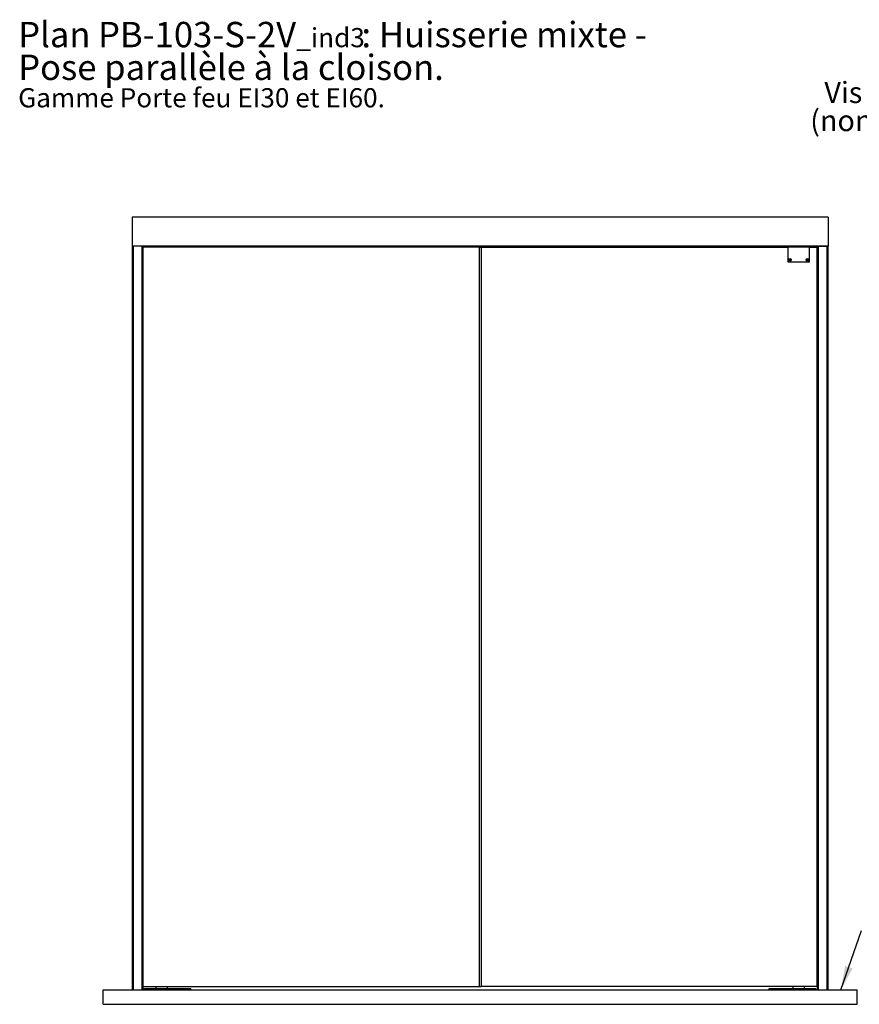
# Paper-space layout 'Feuille 1' of a CAD drawing. Extents: x 130 to 333, y 14 to 307.
# Drawn here: x 130 to 246, y 171 to 307 of the extents above; entities that cross this region are included whole.
import ezdxf

# ---------------------------------------------------------------- set-up
doc = ezdxf.new("R2010")
doc.units = 0
doc.linetypes.add('SLD-CONTINUE', pattern=[0])
doc.layers.get('0').update_dxf_attribs({"linetype": 'CONTINUOUS'})
doc.styles.add('SLDTEXTSTYLE0', font='TXT', dxfattribs={"width": 0.75})
doc.dimstyles.new('SLDDIMSTYLE0', dxfattribs={"dimtxt": 0.18, "dimasz": 3.302, "dimexe": 0, "dimexo": 0.0625, "dimgap": 0, "dimtad": 0, "dimtih": 1, "dimtoh": 1, "dimdec": 0, "dimrnd": 1e-09, "dimzin": 0, "dimdsep": 46, "dimtxsty": 'Standard', "dimsah": 1, "dimcen": 0.09, "dimadec": 0, "dimazin": 0, "dimtfac": 3.302, "dimtdec": 0, "dimtofl": 0, "dimtmove": 0, "dimatfit": 3, "dimfxl": 1, "dimtolj": 1, "dimtzin": 0, "dimarcsym": 0})

# ---------------------------------------------------------------- blocks, each defined once
blk = doc.blocks.new('SW_NOTE_0')
at = {"color": 0, "linetype": 'Continuous', "attachment_point": 1, "style": 'SLDTEXTSTYLE0'}
for s, insert, char_height in [('Plan', (0, 4.51), 3.5), ('PB-103-S-2V', (11.02, 4.51), 3.5), (': Huisserie mixte -', (47.36, 4.51), 3.5), ('_ind3', (38.37, 3.66), 2.646), ('Pose parallèle à la cloison.', (0, -0.01), 3.5), ('Gamme Porte feu EI30 et EI60.', (0, -4.64), 2.6458)]:
    blk.add_mtext(s, dxfattribs=dict(at, insert=insert, char_height=char_height))
blk = doc.blocks.new('SW_NOTE_3')
at = {"color": 0, "linetype": 'Continuous', "attachment_point": 2, "style": 'SLDTEXTSTYLE0'}
for s, insert, char_height in [('Vis', (-21.43, 7.57), 2.91), ('%%c', (-15.72, 7.57), 2.91), ('3.5x25', (-7.82, 7.57), 2.91), ('(non fournies)', (-12.98, 3.69), 2.9104)]:
    blk.add_mtext(s, dxfattribs=dict(at, insert=insert, char_height=char_height))

psp = doc.layouts.new('Feuille 1')

# ---------------------------------------------------------------- linework, layer by layer
at = {"color": 7, "linetype": 'SLD-CONTINUE'}
for p, q in [((241.4309, 279.7369), (145.4309, 279.7369)), ((145.4309, 279.7369), (145.4309, 275.7369)), ((241.4309, 279.7369), (241.4309, 275.7369)), ((145.4309, 275.7369), (145.4309, 173.1369)), ((241.4309, 275.7369), (145.4309, 275.7369)), ((146.7559, 275.7369), (145.5559, 275.7369)), ((146.8809, 275.7369), (146.8809, 173.1369)), ((146.9084, 275.5869), (146.8809, 275.5869)), ((146.9084, 173.5869), (146.9084, 275.5869)), ((193.2809, 275.5869), (146.9084, 275.5869)), ((149.0474, 275.7369), (149.0607, 275.5869)), ((149.8527, 275.7369), (149.8438, 275.5869)), ((149.9145, 275.7369), (149.9012, 275.5869)), ((193.2809, 275.5869), (193.2809, 173.5869)), ((193.2809, 275.5869), (193.5559, 275.5869)), ((193.3059, 275.5869), (193.3059, 173.5869)), ((193.3059, 275.5869), (193.5809, 275.5869)), ((193.5559, 275.5869), (193.5559, 173.5869)), ((193.5809, 275.5869), (193.5809, 173.5869)), ((193.5809, 275.5869), (235.8809, 275.5869)), ((235.8809, 275.5869), (235.8809, 273.5869)), ((238.8809, 275.5869), (235.8809, 275.5869)), ((236.9496, 275.7369), (236.9629, 275.5869)), ((237.0107, 275.7369), (237.0196, 275.5869)), ((237.7512, 275.7369), (237.7423, 275.5869)), ((237.8123, 275.7369), (237.799, 275.5869)), ((238.8809, 275.5869), (239.9534, 275.5869)), ((238.8809, 273.5869), (238.8809, 275.5869)), ((239.9534, 173.5869), (239.9534, 275.5869)), ((239.9809, 275.5869), (239.9534, 275.5869)), ((239.9809, 173.1369), (239.9809, 275.7369)), ((240.1059, 275.7369), (241.3059, 275.7369)), ((241.4309, 173.1369), (241.4309, 275.7369)), ((235.8809, 273.5869), (238.8809, 273.5869)), ((236.0286, 273.763), (236.0409, 273.763)), ((236.0286, 273.7592), (236.0286, 273.763)), ((236.0409, 273.7592), (236.0286, 273.7592)), ((236.0409, 273.7753), (236.0447, 273.7753)), ((236.0409, 273.763), (236.0409, 273.7753)), ((236.0409, 273.7469), (236.0409, 273.7592)), ((236.0447, 273.7469), (236.0409, 273.7469)), ((236.0447, 273.7753), (236.0447, 273.763)), ((236.0447, 273.763), (236.057, 273.763)), ((236.0447, 273.7592), (236.0447, 273.7469)), ((236.057, 273.7592), (236.0447, 273.7592)), ((236.0484, 273.8834), (236.1257, 273.8834)), ((236.0484, 273.8404), (236.0484, 273.8834)), ((236.1257, 273.8404), (236.0484, 273.8404)), ((236.057, 273.763), (236.057, 273.7592)), ((236.0799, 273.9379), (236.1344, 273.8922)), ((236.1257, 273.8834), (236.0799, 273.9379)), ((236.0799, 273.7859), (236.1257, 273.8404)), ((236.1344, 273.8316), (236.0799, 273.7859)), ((236.1344, 273.9694), (236.1774, 273.9694)), ((236.1344, 273.8922), (236.1344, 273.9694)), ((236.1344, 273.7544), (236.1344, 273.8316)), ((236.1774, 273.7544), (236.1344, 273.7544)), ((236.1774, 273.9694), (236.1774, 273.8922)), ((236.1774, 273.8922), (236.232, 273.9379)), ((236.1774, 273.8316), (236.1774, 273.7544)), ((236.232, 273.7859), (236.1774, 273.8316)), ((236.232, 273.9379), (236.1862, 273.8834)), ((236.1862, 273.8834), (236.2634, 273.8834)), ((236.2634, 273.8404), (236.1862, 273.8404)), ((236.1862, 273.8404), (236.232, 273.7859)), ((236.2634, 273.8834), (236.2634, 273.8404)), ((238.4786, 273.763), (238.4909, 273.763)), ((238.4786, 273.7592), (238.4786, 273.763)), ((238.4909, 273.7592), (238.4786, 273.7592)), ((238.4909, 273.7753), (238.4947, 273.7753)), ((238.4909, 273.763), (238.4909, 273.7753)), ((238.4909, 273.7469), (238.4909, 273.7592)), ((238.4947, 273.7469), (238.4909, 273.7469)), ((238.4947, 273.7753), (238.4947, 273.763)), ((238.4947, 273.763), (238.507, 273.763)), ((238.4947, 273.7592), (238.4947, 273.7469)), ((238.507, 273.7592), (238.4947, 273.7592)), ((238.4984, 273.8834), (238.5757, 273.8834)), ((238.4984, 273.8404), (238.4984, 273.8834)), ((238.5757, 273.8404), (238.4984, 273.8404)), ((238.507, 273.763), (238.507, 273.7592)), ((238.5299, 273.9379), (238.5844, 273.8922)), ((238.5757, 273.8834), (238.5299, 273.9379)), ((238.5299, 273.7859), (238.5757, 273.8404)), ((238.5844, 273.8316), (238.5299, 273.7859)), ((238.5844, 273.9694), (238.6274, 273.9694)), ((238.5844, 273.8922), (238.5844, 273.9694)), ((238.5844, 273.7544), (238.5844, 273.8316)), ((238.6274, 273.7544), (238.5844, 273.7544)), ((238.6274, 273.9694), (238.6274, 273.8922)), ((238.6274, 273.8922), (238.682, 273.9379)), ((238.6274, 273.8316), (238.6274, 273.7544)), ((238.682, 273.7859), (238.6274, 273.8316)), ((238.682, 273.9379), (238.6362, 273.8834)), ((238.6362, 273.8834), (238.7134, 273.8834)), ((238.7134, 273.8404), (238.6362, 273.8404)), ((238.6362, 273.8404), (238.682, 273.7859)), ((238.7134, 273.8834), (238.7134, 273.8404)), ((141.4309, 171.1369), (141.4309, 173.1369)), ((141.4309, 173.1369), (245.4309, 173.1369)), ((146.8809, 173.5869), (146.9084, 173.5869)), ((146.9084, 173.5869), (193.2809, 173.5869)), ((147.1309, 173.1394), (147.1309, 173.3394)), ((147.1309, 173.3394), (147.3809, 173.3394)), ((147.1309, 173.1394), (147.3809, 173.1394)), ((147.3809, 173.3394), (153.2809, 173.3394)), ((147.3809, 173.1394), (153.2809, 173.1394)), ((147.4384, 173.1394), (147.4384, 173.1369)), ((148.0234, 173.1369), (148.0234, 173.1394)), ((148.6809, 173.5869), (148.6809, 173.3394)), ((150.2809, 173.3394), (150.2809, 173.5869)), ((151.7384, 173.1394), (151.7384, 173.1369)), ((152.3234, 173.1369), (152.3234, 173.1394)), ((153.2809, 173.3394), (153.5309, 173.3394)), ((153.2809, 173.1394), (153.5309, 173.1394)), ((153.5309, 173.1394), (153.5309, 173.3394)), ((193.2809, 173.5869), (193.5559, 173.5869)), ((193.3059, 173.5869), (193.5809, 173.5869)), ((239.9534, 173.5869), (193.5809, 173.5869)), ((233.3309, 173.1394), (233.3309, 173.3394)), ((233.3309, 173.3394), (233.5809, 173.3394)), ((233.3309, 173.1394), (233.5809, 173.1394)), ((233.5809, 173.3394), (239.4809, 173.3394)), ((233.5809, 173.1394), (239.4809, 173.1394)), ((234.5384, 173.1394), (234.5384, 173.1369)), ((235.1234, 173.1369), (235.1234, 173.1394)), ((236.5809, 173.5869), (236.5809, 173.3394)), ((238.1809, 173.3394), (238.1809, 173.5869)), ((238.8384, 173.1394), (238.8384, 173.1369)), ((239.4234, 173.1369), (239.4234, 173.1394)), ((239.4809, 173.3394), (239.7309, 173.3394)), ((239.4809, 173.1394), (239.7309, 173.1394)), ((239.7309, 173.1394), (239.7309, 173.3394)), ((239.9534, 173.5869), (239.9809, 173.5869)), ((245.4309, 171.1369), (245.4309, 173.1369)), ((141.4309, 171.1369), (245.4309, 171.1369))]:
    psp.add_line(p, q, dxfattribs=at)
at = {"color": 8, "linetype": 'SLD-CONTINUE'}
for p, q in [((145.5559, 275.7369), (145.5559, 173.1369)), ((146.7559, 275.7369), (146.7559, 173.1369)), ((240.1059, 173.1369), (240.1059, 275.7369)), ((241.3059, 173.1369), (241.3059, 275.7369)), ((147.3809, 173.1394), (147.3809, 173.3394)), ((153.2809, 173.1394), (153.2809, 173.3394)), ((233.5809, 173.1394), (233.5809, 173.3394)), ((239.4809, 173.1394), (239.4809, 173.3394))]:
    psp.add_line(p, q, dxfattribs=at)
at = {"color": 7, "linetype": 'SLD-CONTINUE', "flags": 128}
psp.add_lwpolyline([(149.1181, 275.5869), (149.1138, 275.659), (149.1092, 275.7369)], dxfattribs=at)
at = {"color": 7, "linetype": 'SLD-CONTINUE'}
for centre, radius in [((236.1559, 273.8619), 0.195), ((236.1559, 273.8619), 0.1725), ((238.6059, 273.8619), 0.195), ((238.6059, 273.8619), 0.1725)]:
    psp.add_circle(centre, radius, dxfattribs=at)

# ---------------------------------------------------------------- block references
at = {"color": 7, "linetype": 'Continuous'}
for name, p in [('SW_NOTE_0', (129.6975, 302.1829)), ('SW_NOTE_3', (264.9678, 290.8388))]:
    psp.add_blockref(name, p, dxfattribs=at)

# ---------------------------------------------------------------- leaders
psp.add_leader([(243.2183, 173.1369), (246.0573, 181.3409)], dimstyle='SLDDIMSTYLE0', dxfattribs=at)

doc.saveas('drawing.dxf')
